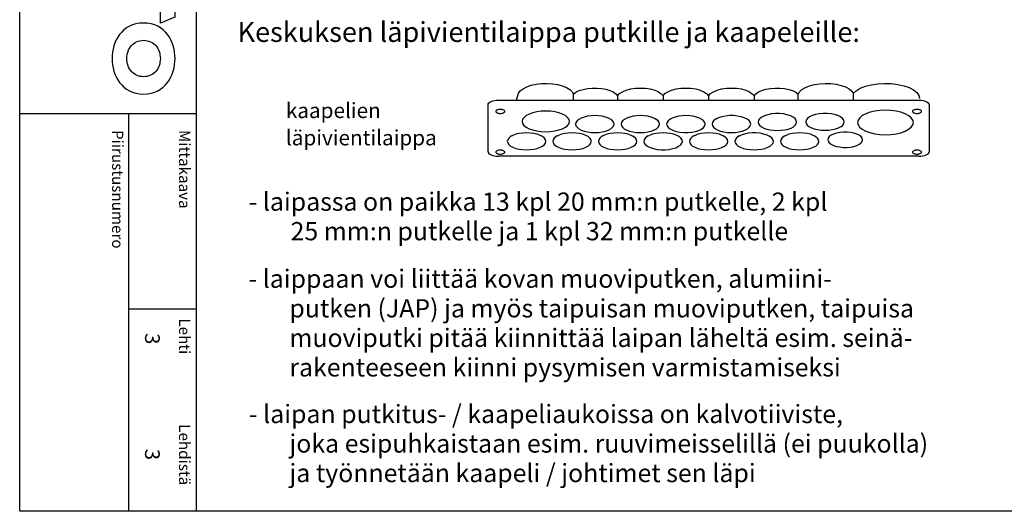
# Model space of a CAD drawing. Extents: x 0 to 7458, y 0 to 3483.
# Drawn here: x 5017 to 6315, y 0 to 648 of the extents above; entities that cross this region are included whole.
import ezdxf

# ---------------------------------------------------------------- set-up
doc = ezdxf.new("R2010")
doc.units = 0
doc.header["$LTSCALE"] = 40
doc.header["$MEASUREMENT"] = 0
for name, color, linetype in [('EHYTV1', 1, 'CONTINUOUS'), ('TEXT15', 1, 'CONTINUOUS'), ('TEXT25', 3, 'CONTINUOUS'), ('TEXT35', 3, 'CONTINUOUS'), ('TEXT50', 5, 'CONTINUOUS')]:
    doc.layers.add(name, color=color, linetype=linetype)
doc.styles.add('ROMANS', font='romans')

# ---------------------------------------------------------------- blocks, each defined once
blk = doc.blocks.new('Otsikko_RK')
at = {"layer": 'TEXT35', "style": 'ROMANS'}
for tag, p in [('OSOITE', (13.9, 3435.3)), ('NIMI', (48.9, 3435.3)), ('KOHDE', (83.9, 3435.3)), ('TOIMENPIDE', (171.2, 3435.3)), ('PIIRUSTUS', (48.9, 2367.4)), ('PIIRUSTUSLAJI', (171.2, 2367.4)), ('KOODI', (12.7, 1393.6)), ('TARKASTAJA', (79.2, 1303.6)), ('TEKI', (117, 1303.6)), ('MUUTOS', (156.9, 1303.6)), ('PVM', (201, 1313.6)), ('PIIRUSTUS', (48.9, 496.4)), ('MITTAKAAVA', (165.2, 496.7)), ('LEHTI', (165.2, 234.6)), ('LEHDISTÄ', (165.2, 82.2))]:
    blk.add_attdef(tag, p, '', height=19.4, rotation=270, dxfattribs=at)

msp = doc.modelspace()

# ---------------------------------------------------------------- linework, layer by layer
at = {"layer": 'EHYTV1'}
for p, q in [((5249.4, 3483.5), (5249.4, 0)), ((5747.1, 549.3), (5747, 549.6)), ((5805.2, 547.3), (5805.2, 541.6)), ((5865.2, 547.3), (5865.2, 541.6)), ((5925.2, 547.3), (5925.2, 541.6)), ((5985.2, 547.3), (5985.2, 541.6)), ((5634.4, 473.7), (5634.4, 535.6)), ((5648.2, 541.6), (6202.1, 541.6)), ((6215.9, 535.6), (6215.9, 473.7)), ((5017, 523.9), (5249.4, 523.9)), ((5160.4, 523.9), (5160.4, 0)), ((6189.8, 520.5), (6191.9, 519)), ((5854.9, 517.4), (5856.9, 515.8)), ((5875.5, 517.4), (5873.4, 515.8)), ((5935.5, 517.4), (5933.4, 515.8)), ((5665.5, 494.6), (5663.4, 493.1)), ((5725.5, 494.6), (5723.4, 493.1)), ((5785.5, 494.6), (5783.4, 493.1)), ((5824.8, 494.6), (5826.9, 493.1)), ((5845.5, 494.6), (5843.4, 493.1)), ((5905.5, 494.6), (5903.4, 493.1)), ((5944.9, 494.6), (5946.9, 493.1)), ((5965.5, 494.6), (5963.4, 493.1)), ((6004.9, 494.6), (6006.9, 493.1)), ((6025.5, 494.6), (6023.4, 493.1)), ((6064.9, 494.6), (6066.9, 493.1)), ((6124.9, 494.6), (6126.9, 493.1)), ((6202.1, 467.6), (5648.2, 467.6)), ((5160.4, 266.6), (5249.4, 266.6))]:
    msp.add_line(p, q, dxfattribs=at)
msp.add_lwpolyline([(7458.3, 3483.5), (7458.3, 0), (5017, 0), (5017, 3483.5)], close=True, dxfattribs=at)
for points in [[(5672.1, 541.6), (5674.5, 550.7), (5676.8, 553.9), (5680.5, 556.7), (5685.3, 559.2), (5691.1, 561.2), (5697.7, 562.7), (5704.7, 563.5), (5712, 563.7), (5719.2, 563.2), (5726, 562.2), (5732.3, 560.5), (5737.7, 558.3), (5742.1, 555.7), (5745.3, 552.7), (5747, 549.6)], [(6043.3, 549.6), (6045.1, 552.7), (6048.2, 555.7), (6052.7, 558.4), (6058.3, 560.6), (6064.7, 562.3), (6071.7, 563.3), (6079, 563.7), (6086.3, 563.4), (6093.4, 562.5), (6099.9, 561), (6105.7, 559), (6110.3, 556.4), (6113.8, 553.5), (6116, 550.4)], [(6115.9, 550.4), (6119.8, 554), (6125.1, 557.2), (6131.8, 559.9), (6139.5, 561.9), (6148, 563.2), (6156.9, 563.7), (6165.8, 563.4), (6174.4, 562.4), (6182.3, 560.6), (6189.3, 558.2), (6195.1, 555.1), (6199.5, 551.6), (6202.3, 547.7), (6203.3, 543.7)], [(5747, 549.6), (5750.2, 552), (5754.5, 554.1), (5759.6, 555.8), (5765.4, 556.9), (5771.5, 557.5), (5777.8, 557.6), (5783.9, 557.1), (5789.8, 556), (5795, 554.4), (5799.5, 552.4), (5802.9, 550), (5805.2, 547.3)], [(5747.2, 541.6), (5747.1, 549.3)], [(5805.2, 547.3), (5807.6, 550.2), (5811.4, 552.7), (5816.3, 554.8), (5822.2, 556.4), (5828.6, 557.3), (5835.3, 557.6), (5841.9, 557.3), (5848.3, 556.3), (5854.1, 554.7), (5859, 552.6), (5862.7, 550.1), (5865.2, 547.3)], [(5865.2, 547.3), (5867.6, 550.2), (5871.4, 552.7), (5876.3, 554.8), (5882.2, 556.4), (5888.6, 557.3), (5895.3, 557.6), (5901.9, 557.3), (5908.3, 556.3), (5914.1, 554.7), (5919, 552.6), (5922.7, 550.1), (5925.2, 547.3)], [(5925.2, 547.3), (5927.6, 550.2), (5931.4, 552.7), (5936.3, 554.8), (5942.2, 556.4), (5948.6, 557.3), (5955.3, 557.6), (5961.9, 557.3), (5968.3, 556.3), (5974.1, 554.7), (5979, 552.6), (5982.7, 550.1), (5985.2, 547.3)], [(5985.2, 547.3), (5987.5, 550), (5990.9, 552.4), (5995.4, 554.4), (6000.7, 556), (6006.6, 557.1), (6012.7, 557.6), (6019, 557.5), (6025.1, 556.9), (6030.8, 555.7), (6035.9, 554.1), (6040.1, 552), (6043.3, 549.6)], [(6043.4, 541.6), (6043.3, 549.6)], [(6116.1, 541.6), (6116.1, 542.2), (6116, 550.4)], [(5634.4, 535.6), (5634.6, 536.7), (5635.4, 537.9), (5636.7, 538.9), (5638.4, 539.9), (5640.5, 540.6), (5642.9, 541.2), (5645.5, 541.5), (5648.2, 541.6)], [(6202.1, 541.6), (6205.2, 541.5), (6208.1, 541), (6210.7, 540.3), (6212.9, 539.3), (6214.6, 538.2), (6215.6, 536.9), (6215.9, 535.6)], [(5650.5, 529.3), (5649.4, 529.3), (5648.3, 529.2), (5647.3, 528.9), (5646.4, 528.6), (5645.6, 528.2), (5645.1, 527.8), (5644.8, 527.3), (5644.7, 526.8), (5644.8, 526.3), (5645.1, 525.8), (5645.6, 525.3), (5646.4, 524.9), (5647.3, 524.6), (5648.3, 524.4), (5649.4, 524.2), (5650.5, 524.2)], [(5650.5, 524.2), (5651.7, 524.2), (5652.8, 524.4), (5653.8, 524.6), (5654.7, 524.9), (5655.4, 525.3), (5656, 525.8), (5656.3, 526.3), (5656.4, 526.8), (5656.3, 527.3), (5656, 527.8), (5655.4, 528.2), (5654.7, 528.6), (5653.8, 528.9), (5652.8, 529.1), (5651.7, 529.3), (5650.5, 529.3)], [(5741.7, 513.7), (5741.1, 516.3), (5739.3, 518.9), (5736.5, 521.2), (5732.6, 523.3), (5727.9, 525), (5722.5, 526.3), (5716.7, 527), (5710.5, 527.3), (5704.5, 527.1), (5698.7, 526.3), (5693.3, 525), (5688.5, 523.3), (5684.6, 521.3), (5681.8, 518.9), (5680, 516.4), (5679.4, 513.7)], [(5800.5, 510.1), (5800.1, 512.3), (5798.6, 514.4), (5796.3, 516.3), (5793.1, 518), (5789.3, 519.4), (5784.9, 520.4), (5780.2, 521), (5775.2, 521.2), (5770.2, 521), (5765.5, 520.4), (5761.1, 519.4), (5757.2, 518), (5754.1, 516.3), (5751.7, 514.4), (5750.3, 512.3), (5749.8, 510.1)], [(5860.5, 510.1), (5860.1, 512.3), (5858.6, 514.4), (5856.3, 516.3), (5853.1, 518), (5849.3, 519.4), (5844.9, 520.4), (5840.2, 521), (5835.2, 521.2), (5830.2, 521), (5825.5, 520.4), (5821.1, 519.4), (5817.2, 518), (5814.1, 516.3), (5811.7, 514.4), (5810.3, 512.3), (5809.8, 510.1)], [(5920.5, 510.1), (5920.1, 512.3), (5918.6, 514.4), (5916.3, 516.3), (5913.1, 518), (5909.3, 519.4), (5904.9, 520.4), (5900.2, 521), (5895.2, 521.2), (5890.2, 521), (5885.5, 520.4), (5881.1, 519.4), (5877.2, 518), (5874.1, 516.3), (5871.7, 514.4), (5870.3, 512.3), (5869.8, 510.1)], [(5980.6, 510.1), (5980, 512.4), (5978.4, 514.6), (5975.8, 516.6), (5972.2, 518.4), (5967.9, 519.7), (5963.1, 520.7), (5957.9, 521.2), (5952.6, 521.2), (5947.4, 520.7), (5942.5, 519.8), (5938.2, 518.4), (5934.7, 516.7), (5932, 514.7), (5930.4, 512.5), (5929.8, 510.1)], [(6041.2, 512.8), (6040.7, 515.1), (6039.1, 517.3), (6036.4, 519.3), (6032.9, 521), (6028.6, 522.4), (6023.8, 523.4), (6018.6, 523.8), (6013.3, 523.9), (6008.1, 523.4), (6003.2, 522.4), (5998.9, 521.1), (5995.3, 519.4), (5992.7, 517.3), (5991, 515.1), (5990.4, 512.8)], [(6104, 513.1), (6103.4, 515.4), (6101.8, 517.6), (6099.2, 519.6), (6095.6, 521.3), (6091.3, 522.7), (6086.5, 523.7), (6081.3, 524.1), (6076, 524.2), (6070.8, 523.7), (6066, 522.7), (6061.7, 521.4), (6058.1, 519.7), (6055.4, 517.6), (6053.8, 515.4), (6053.2, 513.1)], [(6195.1, 512.2), (6194.4, 515.3), (6192.3, 518.3), (6188.9, 521.1), (6184.3, 523.6), (6178.7, 525.6), (6172.4, 527.1), (6165.5, 528), (6158.3, 528.3), (6151.1, 528), (6144.2, 527.1), (6137.9, 525.6), (6132.2, 523.6), (6127.7, 521.2), (6124.3, 518.4), (6122.2, 515.4), (6121.4, 512.2)], [(6199.8, 529.3), (6198.6, 529.3), (6197.5, 529.2), (6196.5, 528.9), (6195.6, 528.6), (6194.9, 528.2), (6194.4, 527.8), (6194, 527.3), (6193.9, 526.8), (6194, 526.3), (6194.3, 525.8), (6194.9, 525.3), (6195.6, 524.9), (6196.5, 524.6), (6197.5, 524.4), (6198.6, 524.2), (6199.8, 524.2)], [(6199.8, 524.2), (6200.9, 524.2), (6202, 524.4), (6203, 524.6), (6204, 524.9), (6204.7, 525.3), (6205.2, 525.8), (6205.6, 526.3), (6205.7, 526.8), (6205.6, 527.3), (6205.2, 527.8), (6204.7, 528.2), (6204, 528.6), (6203.1, 528.9), (6202.1, 529.1), (6201, 529.3), (6199.8, 529.3)], [(5679.4, 513.7), (5680, 511), (5681.7, 508.4), (5684.6, 506.1), (5688.5, 504), (5693.2, 502.3), (5698.6, 501), (5704.4, 500.3), (5710.5, 500), (5716.6, 500.3), (5722.4, 501), (5727.8, 502.3), (5732.6, 504), (5736.4, 506.1), (5739.3, 508.4), (5741.1, 511), (5741.7, 513.7)], [(5749.8, 510.1), (5750.3, 507.9), (5751.7, 505.9), (5754, 503.9), (5757.2, 502.2), (5761, 500.9), (5765.4, 499.8), (5770.1, 499.2), (5775.2, 499), (5780.1, 499.2), (5784.8, 499.8), (5789.2, 500.8), (5793.1, 502.2), (5796.3, 503.9), (5798.6, 505.8), (5800, 507.9), (5800.5, 510.1)], [(5809.8, 510.1), (5810.3, 507.9), (5811.7, 505.9), (5814, 503.9), (5817.2, 502.2), (5821, 500.9), (5825.4, 499.8), (5830.1, 499.2), (5835.2, 499), (5840.1, 499.2), (5844.8, 499.8), (5849.2, 500.8), (5853.1, 502.2), (5856.3, 503.9), (5858.6, 505.8), (5860, 507.9), (5860.5, 510.1)], [(5869.8, 510.1), (5870.3, 507.8), (5871.9, 505.6), (5874.6, 503.6), (5878.1, 501.9), (5882.4, 500.5), (5887.2, 499.5), (5892.4, 499), (5897.7, 499), (5902.9, 499.5), (5907.8, 500.5), (5912.1, 501.8), (5915.6, 503.5), (5918.3, 505.5), (5920, 507.8), (5920.5, 510.1)], [(5929.8, 510.1), (5930.3, 507.9), (5931.7, 505.9), (5934, 503.9), (5937.2, 502.2), (5941, 500.9), (5945.4, 499.8), (5950.1, 499.2), (5955.2, 499), (5960.1, 499.2), (5964.8, 499.8), (5969.2, 500.8), (5973.1, 502.2), (5976.3, 503.9), (5978.6, 505.8), (5980, 507.9), (5980.6, 510.1)], [(5990.4, 512.8), (5990.9, 510.6), (5992.4, 508.5), (5994.7, 506.6), (5997.9, 504.9), (6001.7, 503.5), (6006.1, 502.5), (6010.8, 501.9), (6015.8, 501.7), (6020.8, 501.9), (6025.5, 502.5), (6029.9, 503.5), (6033.8, 504.9), (6036.9, 506.6), (6039.3, 508.5), (6040.7, 510.6), (6041.2, 512.8)], [(6053.2, 513.1), (6053.7, 510.9), (6055.1, 508.8), (6057.4, 506.9), (6060.6, 505.2), (6064.5, 503.8), (6068.8, 502.8), (6073.6, 502.2), (6078.6, 502), (6083.5, 502.2), (6088.3, 502.8), (6092.6, 503.8), (6096.5, 505.2), (6099.7, 506.9), (6102, 508.8), (6103.5, 510.9), (6104, 513.1)], [(6121.4, 512.2), (6122.1, 509), (6124.2, 506), (6127.6, 503.3), (6132.2, 500.8), (6137.8, 498.8), (6144.1, 497.3), (6151, 496.4), (6158.3, 496), (6165.4, 496.4), (6172.3, 497.3), (6178.6, 498.7), (6184.3, 500.8), (6188.8, 503.2), (6192.2, 506), (6194.3, 509), (6195.1, 512.2)], [(5710.5, 487.3), (5710.1, 489.5), (5708.6, 491.6), (5706.3, 493.5), (5703.1, 495.2), (5699.3, 496.6), (5694.9, 497.6), (5690.2, 498.3), (5685.2, 498.5), (5680.2, 498.3), (5675.5, 497.6), (5671.1, 496.6), (5667.2, 495.2), (5664.1, 493.5), (5661.7, 491.6), (5660.3, 489.5), (5659.8, 487.3)], [(5770.5, 487.3), (5770.1, 489.5), (5768.6, 491.6), (5766.3, 493.5), (5763.1, 495.2), (5759.3, 496.6), (5754.9, 497.6), (5750.2, 498.3), (5745.2, 498.5), (5740.2, 498.3), (5735.5, 497.6), (5731.1, 496.6), (5727.2, 495.2), (5724.1, 493.5), (5721.7, 491.6), (5720.3, 489.5), (5719.8, 487.3)], [(5830.5, 487.3), (5830.1, 489.5), (5828.6, 491.6), (5826.3, 493.5), (5823.1, 495.2), (5819.3, 496.6), (5814.9, 497.6), (5810.2, 498.3), (5805.2, 498.5), (5800.2, 498.3), (5795.5, 497.6), (5791.1, 496.6), (5787.2, 495.2), (5784.1, 493.5), (5781.7, 491.6), (5780.3, 489.5), (5779.8, 487.3)], [(5890.5, 487.3), (5890.1, 489.5), (5888.6, 491.6), (5886.3, 493.5), (5883.1, 495.2), (5879.3, 496.6), (5874.9, 497.6), (5870.2, 498.3), (5865.2, 498.5), (5860.2, 498.3), (5855.5, 497.6), (5851.1, 496.6), (5847.2, 495.2), (5844.1, 493.5), (5841.7, 491.6), (5840.3, 489.5), (5839.8, 487.3)], [(5950.5, 487.3), (5950.1, 489.5), (5948.6, 491.6), (5946.3, 493.5), (5943.1, 495.2), (5939.3, 496.6), (5934.9, 497.6), (5930.2, 498.3), (5925.2, 498.5), (5920.2, 498.3), (5915.5, 497.6), (5911.1, 496.6), (5907.2, 495.2), (5904.1, 493.5), (5901.7, 491.6), (5900.3, 489.5), (5899.8, 487.3)], [(6010.6, 487.3), (6010, 489.6), (6008.4, 491.8), (6005.8, 493.9), (6002.2, 495.6), (5997.9, 497), (5993.1, 497.9), (5987.9, 498.4), (5982.6, 498.4), (5977.4, 497.9), (5972.5, 497), (5968.2, 495.6), (5964.7, 493.9), (5962, 491.9), (5960.4, 489.7), (5959.8, 487.3)], [(6070.6, 487.3), (6070.1, 489.5), (6068.6, 491.6), (6066.3, 493.5), (6063.1, 495.2), (6059.3, 496.6), (6054.9, 497.6), (6050.2, 498.3), (6045.2, 498.5), (6040.2, 498.3), (6035.5, 497.6), (6031.1, 496.6), (6027.2, 495.2), (6024.1, 493.5), (6021.7, 491.6), (6020.3, 489.5), (6019.8, 487.3)], [(6128.1, 489.4), (6127.6, 491.5), (6126.2, 493.5), (6123.8, 495.3), (6120.6, 496.9), (6116.7, 498.1), (6112.3, 499), (6107.7, 499.4), (6102.9, 499.4), (6098.2, 499), (6093.8, 498.1), (6089.9, 496.9), (6086.6, 495.4), (6084.2, 493.5), (6082.7, 491.5), (6082.2, 489.4)], [(5659.8, 487.3), (5660.3, 485.2), (5661.7, 483.1), (5664, 481.2), (5667.2, 479.5), (5671, 478.1), (5675.4, 477.1), (5680.1, 476.4), (5685.2, 476.2), (5690.1, 476.4), (5694.8, 477.1), (5699.2, 478.1), (5703.1, 479.5), (5706.2, 481.2), (5708.6, 483.1), (5710, 485.1), (5710.5, 487.3)], [(5719.8, 487.3), (5720.3, 485.2), (5721.7, 483.1), (5724, 481.2), (5727.2, 479.5), (5731, 478.1), (5735.4, 477.1), (5740.1, 476.4), (5745.2, 476.2), (5750.1, 476.4), (5754.8, 477.1), (5759.2, 478.1), (5763.1, 479.5), (5766.3, 481.2), (5768.6, 483.1), (5770, 485.1), (5770.5, 487.3)], [(5779.8, 487.3), (5780.3, 485.2), (5781.7, 483.1), (5784, 481.2), (5787.2, 479.5), (5791, 478.1), (5795.4, 477.1), (5800.1, 476.4), (5805.2, 476.2), (5810.1, 476.4), (5814.8, 477.1), (5819.2, 478.1), (5823.1, 479.5), (5826.3, 481.2), (5828.6, 483.1), (5830, 485.1), (5830.5, 487.3)], [(5839.8, 487.3), (5840.3, 485.1), (5841.9, 482.9), (5844.6, 480.8), (5848.1, 479.1), (5852.4, 477.7), (5857.2, 476.8), (5862.4, 476.3), (5867.7, 476.3), (5872.9, 476.7), (5877.8, 477.7), (5882.1, 479), (5885.6, 480.8), (5888.3, 482.8), (5890, 485), (5890.5, 487.3)], [(5899.8, 487.3), (5900.3, 485.2), (5901.7, 483.1), (5904, 481.2), (5907.2, 479.5), (5911, 478.1), (5915.4, 477.1), (5920.1, 476.4), (5925.2, 476.2), (5930.1, 476.4), (5934.8, 477.1), (5939.2, 478.1), (5943.1, 479.5), (5946.3, 481.2), (5948.6, 483.1), (5950, 485.1), (5950.5, 487.3)], [(5959.8, 487.3), (5960.3, 485.2), (5961.7, 483.1), (5964, 481.2), (5967.2, 479.5), (5971, 478.1), (5975.4, 477.1), (5980.1, 476.4), (5985.2, 476.2), (5990.1, 476.4), (5994.8, 477.1), (5999.2, 478.1), (6003.1, 479.5), (6006.3, 481.2), (6008.6, 483.1), (6010.1, 485.1), (6010.6, 487.3)], [(6019.8, 487.3), (6020.3, 485.2), (6021.7, 483.1), (6024, 481.2), (6027.2, 479.5), (6031, 478.1), (6035.4, 477.1), (6040.2, 476.4), (6045.2, 476.2), (6050.1, 476.4), (6054.8, 477.1), (6059.2, 478.1), (6063.1, 479.5), (6066.3, 481.2), (6068.6, 483.1), (6070.1, 485.1), (6070.6, 487.3)], [(6082.2, 489.4), (6082.7, 487.4), (6084.2, 485.4), (6086.6, 483.5), (6089.8, 482), (6093.6, 480.7), (6098, 479.9), (6102.7, 479.4), (6107.5, 479.4), (6112.2, 479.8), (6116.6, 480.7), (6120.5, 481.9), (6123.7, 483.5), (6126.1, 485.3), (6127.6, 487.3), (6128.1, 489.4)], [(5634.4, 473.7), (5634.6, 472.5), (5635.4, 471.4), (5636.7, 470.3), (5638.4, 469.4), (5640.5, 468.6), (5642.9, 468.1), (5645.5, 467.7), (5648.2, 467.6)], [(5650.5, 475.7), (5649.4, 475.7), (5648.3, 475.5), (5647.3, 475.3), (5646.4, 475), (5645.6, 474.6), (5645.1, 474.1), (5644.8, 473.6), (5644.7, 473.1), (5644.8, 472.6), (5645.1, 472.2), (5645.6, 471.7), (5646.4, 471.3), (5647.3, 471), (5648.3, 470.8), (5649.4, 470.6), (5650.5, 470.6)], [(5650.5, 470.6), (5651.7, 470.6), (5652.8, 470.8), (5653.8, 471), (5654.7, 471.3), (5655.4, 471.7), (5656, 472.1), (5656.3, 472.6), (5656.4, 473.1), (5656.3, 473.6), (5656, 474.1), (5655.4, 474.6), (5654.7, 475), (5653.8, 475.3), (5652.8, 475.5), (5651.7, 475.7), (5650.5, 475.7)], [(6199.8, 475.7), (6198.6, 475.7), (6197.5, 475.5), (6196.5, 475.3), (6195.6, 475), (6194.9, 474.6), (6194.4, 474.1), (6194, 473.6), (6193.9, 473.1), (6194, 472.6), (6194.3, 472.2), (6194.9, 471.7), (6195.6, 471.3), (6196.5, 471), (6197.5, 470.8), (6198.6, 470.6), (6199.8, 470.6)], [(6199.8, 470.6), (6200.9, 470.6), (6202, 470.8), (6203, 471), (6204, 471.3), (6204.7, 471.7), (6205.2, 472.1), (6205.6, 472.6), (6205.7, 473.1), (6205.6, 473.6), (6205.2, 474.1), (6204.7, 474.6), (6204, 475), (6203.1, 475.3), (6202.1, 475.5), (6201, 475.7), (6199.8, 475.7)], [(6202.1, 467.6), (6204.8, 467.7), (6207.4, 468.1), (6209.8, 468.6), (6211.9, 469.4), (6213.6, 470.3), (6214.9, 471.3), (6215.7, 472.5), (6215.9, 473.7)]]:
    msp.add_lwpolyline(points, dxfattribs=at)
at = {"layer": 'TEXT50'}
for points in [[(5139.7, 673.9), (5139.7, 699.2), (5202.5, 699.2), (5202.6, 730.6), (5221.6, 722.4), (5221.6, 651.1), (5202.6, 643.1), (5202.6, 673.9)], [(5221.8, 596.4), (5221.6, 600.6), (5221.2, 604.8), (5220.5, 608.9), (5219.3, 613), (5218, 617), (5216.3, 620.9), (5214.3, 624.5), (5212, 627.9), (5209.3, 631.2), (5206.2, 634.1), (5202.8, 636.7), (5199, 638.9), (5194.9, 640.8), (5190.4, 642), (5185.5, 642.9), (5180.3, 643.2), (5175, 642.9), (5170.2, 642), (5165.8, 640.8), (5161.6, 638.9), (5157.9, 636.7), (5154.4, 634.1), (5151.4, 631.2), (5148.6, 627.9), (5146.3, 624.5), (5144.3, 620.9), (5142.6, 617), (5141.2, 613), (5140.1, 608.9), (5139.4, 604.8), (5139, 600.6), (5138.8, 596.4), (5139, 592.4), (5139.4, 588.2), (5140.1, 584), (5141.2, 580), (5142.6, 576), (5144.3, 572.1), (5146.3, 568.3), (5148.6, 564.9), (5151.4, 561.7), (5154.4, 558.8), (5157.9, 556.2), (5161.6, 553.9), (5165.8, 552.2), (5170.2, 550.9), (5175, 550), (5180.3, 549.7), (5185.5, 550), (5190.4, 550.9), (5194.9, 552.2), (5199, 553.9), (5202.8, 556.2), (5206.2, 558.8), (5209.3, 561.7), (5212, 564.9), (5214.3, 568.3), (5216.3, 572.1), (5218, 576), (5219.3, 580), (5220.5, 584), (5221.2, 588.2), (5221.6, 592.4)], [(5169.2, 575.4), (5167.4, 576.5), (5165.6, 578), (5164.2, 579.4), (5162.9, 581.1), (5161.6, 583), (5160.6, 585), (5159.9, 587), (5159.2, 589.3), (5158.7, 591.6), (5158.4, 594), (5158.3, 596.4), (5158.4, 598.8), (5158.7, 601.3), (5159.2, 603.6), (5159.9, 605.8), (5160.6, 607.9), (5161.6, 609.8), (5162.9, 611.7), (5164.2, 613.4), (5165.6, 615), (5167.4, 616.3), (5169.2, 617.6), (5171.1, 618.6), (5173.3, 619.3), (5175.4, 619.9), (5177.9, 620.3), (5180.3, 620.4), (5182.8, 620.3), (5185.2, 619.9), (5187.4, 619.3), (5189.5, 618.6), (5191.4, 617.6), (5193.3, 616.3), (5194.9, 615), (5196.4, 613.4), (5197.7, 611.7), (5198.9, 609.8), (5199.9, 607.9), (5200.8, 605.8), (5201.5, 603.6), (5201.9, 601.3), (5202.2, 598.8), (5202.4, 596.4), (5202.2, 594), (5201.9, 591.6), (5201.5, 589.3), (5200.8, 587), (5199.9, 585), (5198.9, 583), (5197.7, 581.1), (5196.4, 579.4), (5194.9, 578), (5193.3, 576.5), (5191.4, 575.4), (5189.5, 574.4), (5187.4, 573.5), (5185.2, 572.9), (5182.8, 572.6), (5180.3, 572.5), (5177.9, 572.6), (5175.4, 572.9), (5173.3, 573.5), (5171.1, 574.4)]]:
    msp.add_lwpolyline(points, close=True, dxfattribs=at)

# ---------------------------------------------------------------- block references
at = {"layer": 'EHYTV1', "linetype": 'Continuous'}
ref = msp.add_blockref('Otsikko_RK', (5017, 0), dxfattribs=at)
ref.add_attrib('LEHTI', '3', (5182.2, 234.6), dxfattribs={"layer": 'TEXT35', "height": 19.4, "rotation": 270, "style": 'ROMANS'})
ref.add_attrib('LEHDISTÄ', '3', (5182.2, 82.2), dxfattribs={"layer": 'TEXT35', "height": 19.4, "rotation": 270, "style": 'ROMANS'})

# ---------------------------------------------------------------- texts
at = {"layer": 'TEXT15', "style": 'ROMANS'}
for s, height, p in [('kaapelien', 20.03, (5367.9, 518)), ('läpivientilaippa', 20.026, (5367.9, 482.1))]:
    msp.add_text(s, height=height, dxfattribs=at).set_placement(p)
for s, height, p in [('Piirustusnumero', 14.701, (5138.8, 502.3)), ('Mittakaava', 14.7, (5227, 502.3)), ('Lehti', 14.7, (5227, 254.1)), ('Lehdistä', 14.7, (5227, 114.7))]:
    msp.add_text(s, height=height, rotation=270, dxfattribs=at).set_placement(p)
at = {"layer": 'TEXT25', "style": 'ROMANS'}
msp.add_text('Keskuksen läpivientilaippa putkille ja kaapeleille:', height=26.216, dxfattribs=at).set_placement((5304.1, 618.3))
at = {"layer": 'TEXT35', "style": 'ROMANS'}
for s, p in [('- laipassa on paikka 13 kpl 20 mm:n putkelle, 2 kpl', (5318.8, 395.9)), ('25 mm:n putkelle ja 1 kpl 32 mm:n putkelle', (5374.1, 357)), ('- laippaan voi liittää kovan muoviputken, alumiini-', (5318.6, 294.4)), ('putken (JAP) ja myös taipuisan muoviputken, taipuisa', (5372.5, 255.4)), ('muoviputki pitää kiinnittää laipan läheltä esim. seinä-', (5372.5, 216.5)), ('rakenteeseen kiinni pysymisen varmistamiseksi', (5372.5, 177.6)), ('- laipan putkitus- / kaapeliaukoissa on kalvotiiviste,', (5319.2, 116.2)), ('joka esipuhkaistaan esim. ruuvimeisselillä (ei puukolla)', (5372.6, 77.3)), ('ja työnnetään kaapeli / johtimet sen läpi', (5372.6, 38.4))]:
    msp.add_text(s, height=24.032, dxfattribs=at).set_placement(p)

doc.saveas('drawing.dxf')
